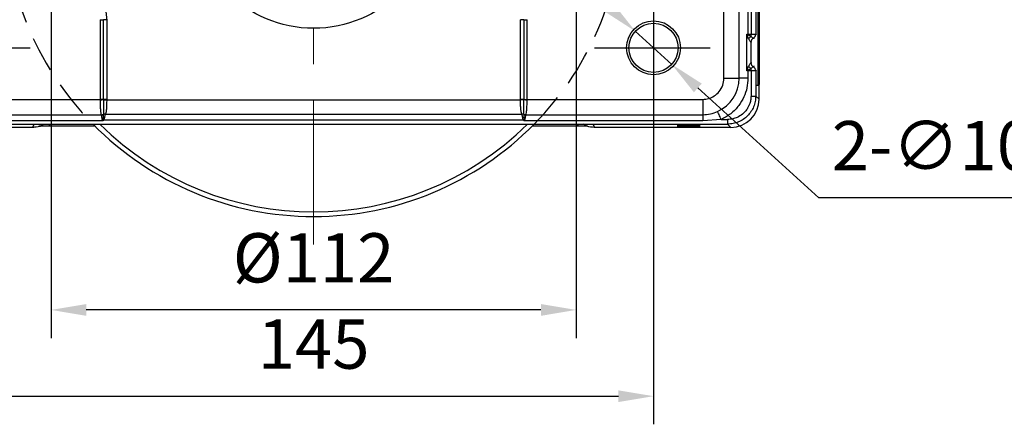
# Model space of a CAD drawing. Units: millimetres. Extents: x -19 to 1813, y -2937 to 568.
# Drawn here: x 1006 to 1146, y -1638 to -1581 of the extents above; entities that cross this region are included whole.
import ezdxf

# ---------------------------------------------------------------- set-up
doc = ezdxf.new("R2010")
doc.units = ezdxf.units.MM
doc.header["$LTSCALE"] = 4
doc.header["$PDSIZE"] = -1
doc.linetypes.add('CENTER', pattern=[10.16, 6.35, -1.27, 1.27, -1.27])
doc.linetypes.add('HIDDEN', pattern=[1.905, 1.27, -0.635])
doc.layers.add('1', color=7, linetype='Continuous', true_color=0xffffff)
doc.layers.add('3中心线层', color=1, linetype='CENTER')
doc.styles.add('TH_GBDIM', font='romans.shx', dxfattribs={"width": 0.8, "bigfont": 'gbcbig.shx'})
doc.dimstyles.new('TH_GBDIM', dxfattribs={"dimscale": 2, "dimtxt": 3.5, "dimasz": 2.5, "dimexe": 2, "dimexo": 0, "dimgap": 1.5, "dimtad": 1, "dimdec": 0, "dimlfac": 1.5, "dimzin": 0, "dimdsep": 46, "dimtxsty": 'TH_GBDIM', "dimcen": 2.5, "dimadec": 0, "dimazin": 0, "dimtfac": 0.714286, "dimtdec": 0, "dimtmove": 0, "dimatfit": 3, "dimfxl": 0, "dimtzin": 0, "dimlwd": -1, "dimlwe": -1, "dimarcsym": 0})
doc.dimstyles.new('TH_GBDIM圆', dxfattribs={"dimscale": 2, "dimtxt": 3.5, "dimasz": 2.5, "dimexe": 2, "dimexo": 0, "dimgap": 1.5, "dimtad": 1, "dimtih": 1, "dimtoh": 1, "dimdec": 1, "dimlfac": 1.5, "dimzin": 0, "dimdsep": 46, "dimtxsty": 'TH_GBDIM', "dimcen": 2.5, "dimadec": 0, "dimazin": 0, "dimtfac": 0.714286, "dimtdec": 1, "dimtmove": 0, "dimatfit": 3, "dimfxl": 0, "dimtzin": 0, "dimlwd": -1, "dimlwe": -1, "dimarcsym": 0})

# ---------------------------------------------------------------- blocks, each defined once
blk = doc.blocks.new('*D294')
at = {"color": 0, "transparency": 16777216}
for p, q in [((1095.92, -1592.16), (1095.92, -1638.38)), ((999.26, -1593.22), (999.26, -1638.38)), ((1004.26, -1634.38), (1090.92, -1634.38))]:
    blk.add_line(p, q, dxfattribs=at)
for points in [[(1004.26, -1633.55), (1004.26, -1635.22), (999.26, -1634.38)], [(1090.92, -1633.55), (1090.92, -1635.22), (1095.92, -1634.38)]]:
    blk.add_solid(points, dxfattribs=at)
at = {"layer": 'Defpoints', "color": 0, "transparency": 16777216}
for p in [(1095.92, -1592.16), (999.26, -1593.22), (1095.92, -1634.38)]:
    blk.add_point(p, dxfattribs=at)
at = {"color": 0, "transparency": 16777216, "insert": (1047.59, -1627.88), "char_height": 7, "attachment_point": 5, "style": 'TH_GBDIM'}
blk.add_mtext('145', dxfattribs=at)
blk = doc.blocks.new('*D303')
at = {"color": 0, "transparency": 16777216}
for p, q in [((1089.63, -1579.11), (1085.93, -1575.75)), ((1093.33, -1582.47), (1098.51, -1587.18)), ((1119.42, -1606.15), (1102.22, -1590.54)), ((1156.82, -1606.15), (1119.42, -1606.15))]:
    blk.add_line(p, q, dxfattribs=at)
for points in [[(1090.19, -1578.49), (1089.07, -1579.73), (1093.33, -1582.47)], [(1102.78, -1589.92), (1101.66, -1591.15), (1098.51, -1587.18)]]:
    blk.add_solid(points, dxfattribs=at)
at = {"layer": 'Defpoints', "color": 0, "transparency": 16777216}
for p in [(1093.33, -1582.47), (1098.51, -1587.18)]:
    blk.add_point(p, dxfattribs=at)
at = {"color": 0, "transparency": 16777216, "insert": (1139.62, -1599.65), "char_height": 7, "attachment_point": 5, "style": 'TH_GBDIM'}
blk.add_mtext('2-∅10.5', dxfattribs=at)
blk = doc.blocks.new('*D305')
at = {"color": 0, "transparency": 16777216}
for p, q in [((1010.26, -1564.82), (1010.26, -1626.11)), ((1084.92, -1564.82), (1084.92, -1626.11)), ((1079.92, -1622.11), (1015.26, -1622.11))]:
    blk.add_line(p, q, dxfattribs=at)
for points in [[(1015.26, -1621.28), (1015.26, -1622.95), (1010.26, -1622.11)], [(1079.92, -1621.28), (1079.92, -1622.95), (1084.92, -1622.11)]]:
    blk.add_solid(points, dxfattribs=at)
at = {"layer": 'Defpoints', "color": 0, "transparency": 16777216}
for p in [(1010.26, -1564.82), (1084.92, -1564.82), (1010.26, -1622.11)]:
    blk.add_point(p, dxfattribs=at)
at = {"color": 0, "transparency": 16777216, "insert": (1047.59, -1615.61), "char_height": 7, "attachment_point": 5, "style": 'TH_GBDIM'}
blk.add_mtext('%%C112', dxfattribs=at)

msp = doc.modelspace()

# ---------------------------------------------------------------- linework, layer by layer
at = {"color": 7, "linetype": 'Continuous', "lineweight": 25}
for p, q in [((1108.096, -1589.157), (1108.096, -1521.451)), ((1109.338, -1572.777), (1109.338, -1582.875)), ((1109.781, -1572.777), (1109.781, -1582.875)), ((1110.448, -1572.777), (1110.448, -1582.875)), ((1105.922, -1589.157), (1105.922, -1573.463)), ((1110.789, -1590.157), (1110.789, -1579.49)), ((1110.922, -1579.624), (1110.922, -1590.024)), ((1017.224, -1580.824), (1017.224, -1592.157)), ((1017.224, -1580.824), (1017.699, -1580.824)), ((1017.699, -1592.157), (1017.699, -1580.824)), ((1018.174, -1580.824), (1017.699, -1580.824)), ((1018.174, -1580.824), (1018.174, -1592.157)), ((1077.479, -1580.824), (1077.004, -1580.824)), ((1077.004, -1592.157), (1077.004, -1580.824)), ((1077.479, -1580.824), (1077.954, -1580.824)), ((1077.479, -1580.824), (1077.479, -1592.157)), ((1077.954, -1592.157), (1077.954, -1580.824)), ((1109.182, -1588.111), (1109.182, -1582.875)), ((1109.443, -1583.528), (1109.221, -1583.011)), ((1109.338, -1582.875), (1109.338, -1582.943)), ((1109.338, -1582.875), (1109.781, -1582.875)), ((1109.781, -1582.875), (1110.448, -1582.875)), ((1109.221, -1587.975), (1109.443, -1587.458)), ((1109.338, -1588.11), (1109.338, -1589.157)), ((1109.781, -1588.11), (1109.338, -1588.11)), ((1109.781, -1588.11), (1109.781, -1591.683)), ((1110.448, -1588.11), (1109.781, -1588.11)), ((1110.448, -1588.11), (1110.448, -1591.683)), ((1105.922, -1589.157), (1108.096, -1589.157)), ((1109.338, -1589.157), (1108.096, -1589.157)), ((1110.585, -1590.157), (1110.789, -1590.157)), ((1110.789, -1590.157), (1110.922, -1590.024)), ((1110.916, -1592.151), (1110.916, -1590.03)), ((992.255, -1592.157), (1017.224, -1592.157)), ((1017.699, -1592.157), (1017.224, -1592.157)), ((1018.174, -1592.157), (1017.699, -1592.157)), ((1018.174, -1592.157), (1018.174, -1592.204)), ((1018.174, -1592.204), (1077.004, -1592.204)), ((1077.004, -1592.204), (1077.004, -1592.157)), ((1077.479, -1592.157), (1077.004, -1592.157)), ((1077.479, -1592.157), (1077.954, -1592.157)), ((1077.954, -1592.157), (1102.922, -1592.157)), ((1102.922, -1592.157), (1102.922, -1594.352)), ((1109.781, -1591.683), (1110.448, -1591.683)), ((1110.448, -1591.683), (1110.916, -1592.151)), ((992.255, -1594.352), (1017.4, -1594.352)), ((1017.98, -1594.261), (1077.197, -1594.261)), ((1077.778, -1594.352), (1102.922, -1594.352)), ((1102.922, -1594.352), (1102.922, -1595.213)), ((988.729, -1595.683), (1106.448, -1595.683)), ((1017.589, -1595.213), (992.255, -1595.213)), ((1007.628, -1596.151), (1007.858, -1595.712)), ((1012.035, -1595.695), (1083.142, -1595.695)), ((1017.641, -1595.033), (1017.589, -1595.213)), ((1077.431, -1595.141), (1017.746, -1595.141)), ((1077.589, -1595.213), (1077.536, -1595.033)), ((1102.922, -1595.213), (1077.589, -1595.213)), ((1087.32, -1595.712), (1087.549, -1596.151)), ((1105.536, -1595.016), (1102.922, -1595.213)), ((1105.536, -1595.016), (1106.448, -1595.016)), ((1106.448, -1595.016), (1106.448, -1595.683)), ((1106.916, -1596.151), (1106.448, -1595.683)), ((1007.628, -1596.151), (988.261, -1596.151)), ((1016.493, -1595.953), (1009.881, -1595.953)), ((1085.297, -1595.953), (1078.685, -1595.953)), ((1106.916, -1596.151), (1087.549, -1596.151))]:
    msp.add_line(p, q, dxfattribs=at)
at = {"color": 8, "linetype": 'Continuous', "lineweight": 25}
for p, q in [((1110.448, -1582.875), (1110.541, -1582.968)), ((1110.547, -1588.011), (1110.448, -1588.11)), ((1010.17, -1595.699), (1009.881, -1595.953)), ((1085.297, -1595.953), (1085.007, -1595.699))]:
    msp.add_line(p, q, dxfattribs=at)
at = {"color": 7, "linetype": 'Continuous', "lineweight": 25, "flags": 128}
for points in [[(1109.781, -1583.202), (1109.781, -1583.164), (1109.781, -1583.125), (1109.781, -1583.085), (1109.781, -1583.044), (1109.781, -1583.002), (1109.781, -1582.96), (1109.781, -1582.918), (1109.781, -1582.875)], [(1109.771, -1584.035), (1109.771, -1585.668), (1109.771, -1586.95)], [(1109.332, -1588.11), (1109.332, -1588.102), (1109.332, -1588.094), (1109.332, -1588.086), (1109.332, -1588.078), (1109.332, -1588.07), (1109.332, -1588.061), (1109.332, -1588.053), (1109.332, -1588.045)], [(1109.338, -1588.11), (1109.338, -1588.102), (1109.338, -1588.093), (1109.338, -1588.085), (1109.338, -1588.077), (1109.338, -1588.068), (1109.338, -1588.06), (1109.338, -1588.051), (1109.338, -1588.043)], [(1109.781, -1588.11), (1109.781, -1588.068), (1109.781, -1588.025), (1109.781, -1587.983), (1109.781, -1587.942), (1109.781, -1587.901), (1109.781, -1587.861), (1109.781, -1587.822), (1109.781, -1587.784)], [(1017.699, -1592.202), (1017.744, -1592.202), (1017.794, -1592.203), (1017.85, -1592.203), (1017.909, -1592.203), (1017.972, -1592.203), (1018.038, -1592.204), (1018.105, -1592.204), (1018.174, -1592.204)], [(1077.479, -1592.202), (1077.434, -1592.202), (1077.383, -1592.203), (1077.328, -1592.203), (1077.268, -1592.203), (1077.205, -1592.203), (1077.14, -1592.204), (1077.072, -1592.204), (1077.004, -1592.204)], [(1105.536, -1595.016), (1105.455, -1594.835), (1105.375, -1594.657), (1105.3, -1594.487), (1105.229, -1594.329), (1105.166, -1594.187), (1105.111, -1594.063), (1105.065, -1593.961), (1105.03, -1593.882)]]:
    msp.add_lwpolyline(points, dxfattribs=at)
at = {"color": 8, "linetype": 'Continuous', "lineweight": 25, "flags": 128}
for points in [[(1109.862, -1584.126), (1109.812, -1584.076), (1109.771, -1584.035)], [(1110.11, -1583.455), (1110.162, -1583.508), (1110.201, -1583.547)], [(1109.771, -1586.95), (1109.825, -1586.896), (1109.865, -1586.856)], [(1110.206, -1587.434), (1110.153, -1587.487), (1110.11, -1587.53)]]:
    msp.add_lwpolyline(points, dxfattribs=at)
at = {"color": 7, "linetype": 'Continuous', "lineweight": 25}
for centre, radius in [((1047.589, -1564.824), 17.226), ((1095.922, -1584.824), 3.833), ((1095.922, -1584.824), 3.5)]:
    msp.add_circle(centre, radius, dxfattribs=at)
at = {"color": 6, "linetype": 'HIDDEN'}
for start, end in [(135.66713, 224.55626), (315.44374, 44.33287)]:
    msp.add_arc((1047.589, -1564.824), 44, start, end, dxfattribs=at)
at = {"color": 7, "linetype": 'Continuous', "lineweight": 25}
for centre, radius, start, end in [((1113.072, -1589.502), 7.547, 119.65624, 120.67867), ((1110.791, -1584.586), 1.714, 126.0964, 141.85911), ((1109.781, -1582.875), 0.667, 299.5229, 359.99508), ((1110.438, -1584.035), 0.667, 119.51866, 179.98599), ((1110.438, -1584.035), 0.667, 119.52366, 179.99281), ((1109.772, -1584.035), 0.00122, 211.56421, 218.49908), ((1110.11, -1583.455), 0.000297, 206.75572, 220.62442), ((1110.438, -1586.95), 0.667, 180.00882, 240.48742), ((1109.772, -1586.95), 0.000339, 132.23557, 157.142), ((1110.438, -1586.95), 0.667, 180.00286, 240.48167), ((1113.046, -1581.531), 7.494, 239.31228, 240.34293), ((1110.79, -1586.4), 1.713, 218.13277, 233.90495), ((1110.11, -1587.531), 0.000251, 138.10758, 154.51229), ((1109.781, -1588.111), 0.667, 0.00498, 60.48242), ((1102.922, -1589.157), 5.174, 294.04037, 0), ((1017.023, -1575.938), 16.278, 270.70965, 272.38121), ((1078.155, -1575.938), 16.278, 267.61879, 269.29035), ((1017.362, -1593.712), 0.641, 273.3305, 301.84838), ((1017.395, -1593.725), 0.643, 270.99081, 297.87583), ((1017.4, -1593.733), 0.647, 270.71875, 297.0449), ((1017.939, -1594.892), 0.632, 86.22695, 112.72642), ((1017.928, -1594.866), 0.619, 84.75922, 112.07707), ((1077.249, -1594.866), 0.619, 67.9229, 95.24081), ((1077.239, -1594.892), 0.632, 67.27358, 93.77305), ((1077.815, -1593.712), 0.641, 238.15162, 266.6695), ((1077.782, -1593.725), 0.643, 242.12417, 269.00919), ((1077.777, -1593.733), 0.647, 242.9551, 269.28125), ((1047.589, -1564.824), 44, 224.55626, 315.44374), ((1047.589, -1564.824), 43.333, 225.43079, 314.56921), ((1017.227, -1593.593), 1.498, 281.90887, 286.04227), ((1014.672, -1598.031), 4.22, 43.23111, 45.27191), ((1080.506, -1598.031), 4.22, 134.72809, 136.76889), ((1077.95, -1593.593), 1.498, 253.95773, 258.09113)]:
    msp.add_arc(centre, radius, start, end, dxfattribs=at)
msp.add_ellipse((1106.916, -1592.151), major_axis=(2.829, -2.829), ratio=0.9999239, start_param=5.4978252, end_param=7.0685454, dxfattribs=at)
for points, knots in [([(1014.255, -1576.905), (1014.619, -1576.935), (1015.372, -1576.996), (1016.434, -1577.499), (1017.268, -1578.24), (1017.814, -1579.104), (1018.119, -1579.957), (1018.156, -1580.541), (1018.174, -1580.824)], [0, 0, 0, 0, 0.177344, 0.366697, 0.5626813, 0.7151074, 0.8619079, 1, 1, 1, 1]), ([(1109.182, -1582.875), (1109.211, -1582.875), (1109.263, -1582.875), (1109.315, -1582.875), (1109.338, -1582.875)], [0, 0, 0, 0, 0.5599965, 1, 1, 1, 1]), ([(1109.221, -1583.011), (1109.214, -1582.985), (1109.201, -1582.94), (1109.188, -1582.895), (1109.182, -1582.875)], [0, 0, 0, 0, 0.5599983, 1, 1, 1, 1]), ([(1109.182, -1582.875), (1109.211, -1582.888), (1109.263, -1582.91), (1109.315, -1582.933), (1109.338, -1582.943)], [0, 0, 0, 0, 0.5600001, 1, 1, 1, 1]), ([(1109.338, -1582.943), (1109.41, -1582.991), (1109.53, -1583.07), (1109.681, -1583.149), (1109.756, -1583.189), (1109.781, -1583.202)], [0, 0, 0, 0, 0.49964054, 0.83205369, 1, 1, 1, 1]), ([(1109.781, -1583.202), (1109.822, -1583.24), (1109.904, -1583.317), (1110.015, -1583.393), (1110.093, -1583.444), (1110.104, -1583.452), (1110.11, -1583.455)], [0, 0, 0, 0, 0.2496895, 0.4994651, 0.7592626, 1, 1, 1, 1]), ([(1109.771, -1584.035), (1109.77, -1584.033), (1109.767, -1584.027), (1109.738, -1583.991), (1109.671, -1583.904), (1109.556, -1583.743), (1109.482, -1583.603), (1109.443, -1583.528)], [0, 0, 0, 0, 0.105657, 0.2136242, 0.4433493, 0.7021747, 1, 1, 1, 1]), ([(1109.443, -1587.458), (1109.482, -1587.383), (1109.556, -1587.242), (1109.671, -1587.082), (1109.738, -1586.995), (1109.766, -1586.958), (1109.77, -1586.953), (1109.771, -1586.95)], [0, 0, 0, 0, 0.2978234, 0.5566525, 0.786377, 0.894343, 1, 1, 1, 1]), ([(1109.182, -1588.111), (1109.19, -1588.085), (1109.202, -1588.04), (1109.215, -1587.995), (1109.221, -1587.975)], [0, 0, 0, 0, 0.5599851, 1, 1, 1, 1]), ([(1109.332, -1588.045), (1109.304, -1588.057), (1109.254, -1588.079), (1109.204, -1588.101), (1109.182, -1588.111)], [0, 0, 0, 0, 0.5600099, 1, 1, 1, 1]), ([(1109.332, -1588.11), (1109.304, -1588.11), (1109.254, -1588.11), (1109.204, -1588.111), (1109.182, -1588.111)], [0, 0, 0, 0, 0.560022, 1, 1, 1, 1]), ([(1109.338, -1588.043), (1109.337, -1588.043), (1109.335, -1588.044), (1109.333, -1588.045), (1109.332, -1588.045)], [0, 0, 0, 0, 0.5600234, 1, 1, 1, 1]), ([(1109.338, -1588.11), (1109.337, -1588.11), (1109.335, -1588.11), (1109.333, -1588.11), (1109.332, -1588.11)], [0, 0, 0, 0, 0.5593492, 1, 1, 1, 1]), ([(1109.781, -1587.784), (1109.756, -1587.797), (1109.681, -1587.836), (1109.53, -1587.916), (1109.41, -1587.995), (1109.338, -1588.043)], [0, 0, 0, 0, 0.1679591, 0.5003601, 1, 1, 1, 1]), ([(1110.11, -1587.53), (1110.104, -1587.534), (1110.093, -1587.542), (1110.015, -1587.592), (1109.904, -1587.669), (1109.822, -1587.746), (1109.781, -1587.784)], [0, 0, 0, 0, 0.2407247, 0.5005369, 0.7503103, 1, 1, 1, 1]), ([(1102.922, -1592.157), (1103.203, -1592.134), (1103.779, -1592.087), (1104.593, -1591.701), (1105.311, -1591.059), (1105.824, -1590.174), (1105.89, -1589.488), (1105.922, -1589.157)], [0, 0, 0, 0, 0.17909503, 0.3671433, 0.56334911, 0.7891079, 1, 1, 1, 1]), ([(1109.338, -1589.157), (1109.31, -1589.607), (1109.255, -1590.519), (1108.803, -1591.841), (1108.044, -1593.117), (1106.958, -1594.255), (1106.004, -1594.766), (1105.536, -1595.016)], [0, 0, 0, 0, 0.1826486, 0.37079306, 0.56161048, 0.78483771, 1, 1, 1, 1]), ([(1017.224, -1592.215), (1017.224, -1592.204), (1017.224, -1592.185), (1017.224, -1592.166), (1017.224, -1592.157)], [0, 0, 0, 0, 0.5600065, 1, 1, 1, 1]), ([(1017.224, -1592.215), (1017.228, -1592.455), (1017.237, -1592.93), (1017.273, -1593.56), (1017.324, -1594.066), (1017.375, -1594.257), (1017.4, -1594.352)], [0, 0, 0, 0, 0.2568157, 0.5089693, 0.7566368, 1, 1, 1, 1]), ([(1017.699, -1592.157), (1017.699, -1592.166), (1017.699, -1592.181), (1017.699, -1592.196), (1017.699, -1592.202)], [0, 0, 0, 0, 0.5600591, 1, 1, 1, 1]), ([(1017.699, -1592.202), (1017.7, -1592.421), (1017.702, -1592.856), (1017.71, -1593.445), (1017.716, -1593.937), (1017.706, -1594.151), (1017.701, -1594.257)], [0, 0, 0, 0, 0.25727658, 0.51090772, 0.75945686, 1, 1, 1, 1]), ([(1018.174, -1592.204), (1018.171, -1592.432), (1018.167, -1592.851), (1018.141, -1593.443), (1018.095, -1593.926), (1018.019, -1594.149), (1017.985, -1594.25)], [0, 0, 0, 0, 0.27286739, 0.5001013, 0.77328149, 1, 1, 1, 1]), ([(1077.192, -1594.25), (1077.158, -1594.149), (1077.082, -1593.926), (1077.037, -1593.443), (1077.01, -1592.851), (1077.006, -1592.433), (1077.004, -1592.204)], [0, 0, 0, 0, 0.2267094, 0.4998987, 0.7271171, 1, 1, 1, 1]), ([(1077.476, -1594.257), (1077.471, -1594.151), (1077.461, -1593.937), (1077.468, -1593.445), (1077.475, -1592.856), (1077.477, -1592.421), (1077.479, -1592.202)], [0, 0, 0, 0, 0.24054314, 0.48909228, 0.74272342, 1, 1, 1, 1]), ([(1077.479, -1592.202), (1077.479, -1592.194), (1077.479, -1592.179), (1077.479, -1592.164), (1077.479, -1592.157)], [0, 0, 0, 0, 0.5599115, 1, 1, 1, 1]), ([(1077.778, -1594.352), (1077.803, -1594.261), (1077.853, -1594.074), (1077.904, -1593.578), (1077.94, -1592.946), (1077.949, -1592.462), (1077.953, -1592.215)], [0, 0, 0, 0, 0.2362652, 0.4815594, 0.7360799, 1, 1, 1, 1]), ([(1077.954, -1592.157), (1077.953, -1592.168), (1077.953, -1592.187), (1077.953, -1592.207), (1077.953, -1592.215)], [0, 0, 0, 0, 0.5600168, 1, 1, 1, 1]), ([(1109.781, -1591.683), (1109.777, -1591.807), (1109.767, -1592.124), (1109.669, -1592.59), (1109.502, -1593.042), (1109.271, -1593.479), (1108.967, -1593.891), (1108.476, -1594.361), (1107.882, -1594.724), (1107.155, -1594.972), (1106.692, -1595.001), (1106.448, -1595.016)], [0, 0, 0, 0, 0.0712727, 0.1817283, 0.2715309, 0.3466365, 0.4651298, 0.5635313, 0.7346805, 0.8603432, 1, 1, 1, 1]), ([(1110.448, -1591.683), (1110.433, -1591.945), (1110.403, -1592.468), (1110.165, -1593.224), (1109.796, -1593.92), (1109.294, -1594.53), (1108.685, -1595.031), (1107.989, -1595.4), (1107.233, -1595.638), (1106.71, -1595.668), (1106.448, -1595.683)], [0, 0, 0, 0, 0.1250009, 0.2500007, 0.375, 0.4999993, 0.624998, 0.7499979, 0.8749983, 1, 1, 1, 1]), ([(1017.4, -1594.352), (1017.401, -1594.355), (1017.405, -1594.36), (1017.406, -1594.365), (1017.406, -1594.367)], [0, 0, 0, 0, 0.5592479, 1, 1, 1, 1]), ([(1017.406, -1594.367), (1017.407, -1594.369), (1017.408, -1594.374), (1017.408, -1594.378), (1017.408, -1594.38)], [0, 0, 0, 0, 0.5600446, 1, 1, 1, 1]), ([(1017.408, -1594.38), (1017.42, -1594.463), (1017.434, -1594.567), (1017.464, -1594.753), (1017.486, -1594.881), (1017.516, -1594.987), (1017.536, -1595.059)], [0, 0, 0, 0, 0.5104779, 0.6338769, 0.7487395, 1, 1, 1, 1]), ([(1017.694, -1594.309), (1017.693, -1594.349), (1017.69, -1594.43), (1017.681, -1594.603), (1017.667, -1594.805), (1017.65, -1594.958), (1017.641, -1595.033)], [0, 0, 0, 0, 0.253491, 0.5056255, 0.7547505, 1, 1, 1, 1]), ([(1017.696, -1594.293), (1017.695, -1594.296), (1017.695, -1594.301), (1017.695, -1594.307), (1017.694, -1594.309)], [0, 0, 0, 0, 0.5580651, 1, 1, 1, 1]), ([(1017.701, -1594.257), (1017.7, -1594.263), (1017.699, -1594.276), (1017.697, -1594.287), (1017.696, -1594.293)], [0, 0, 0, 0, 0.5686323, 1, 1, 1, 1]), ([(1017.746, -1595.141), (1017.775, -1595.08), (1017.842, -1594.943), (1017.901, -1594.712), (1017.952, -1594.457), (1017.97, -1594.33), (1017.98, -1594.261)], [0, 0, 0, 0, 0.1774864, 0.4014423, 0.6750697, 1, 1, 1, 1]), ([(1017.985, -1594.25), (1017.984, -1594.252), (1017.983, -1594.256), (1017.981, -1594.26), (1017.98, -1594.261)], [0, 0, 0, 0, 0.5600311, 1, 1, 1, 1]), ([(1077.197, -1594.261), (1077.196, -1594.259), (1077.195, -1594.255), (1077.193, -1594.251), (1077.192, -1594.25)], [0, 0, 0, 0, 0.5600374, 1, 1, 1, 1]), ([(1077.197, -1594.261), (1077.207, -1594.33), (1077.225, -1594.457), (1077.276, -1594.712), (1077.336, -1594.943), (1077.402, -1595.08), (1077.431, -1595.141)], [0, 0, 0, 0, 0.3249303, 0.5985577, 0.8225136, 1, 1, 1, 1]), ([(1077.482, -1594.293), (1077.48, -1594.286), (1077.478, -1594.274), (1077.477, -1594.262), (1077.476, -1594.257)], [0, 0, 0, 0, 0.5513391, 1, 1, 1, 1]), ([(1077.483, -1594.309), (1077.483, -1594.306), (1077.482, -1594.3), (1077.482, -1594.295), (1077.482, -1594.293)], [0, 0, 0, 0, 0.5620787, 1, 1, 1, 1]), ([(1077.483, -1594.309), (1077.484, -1594.35), (1077.487, -1594.43), (1077.496, -1594.604), (1077.511, -1594.805), (1077.528, -1594.958), (1077.536, -1595.033)], [0, 0, 0, 0, 0.25432818, 0.50586927, 0.75550657, 1, 1, 1, 1]), ([(1077.641, -1595.059), (1077.657, -1595.003), (1077.697, -1594.866), (1077.738, -1594.6), (1077.757, -1594.466), (1077.769, -1594.38)], [0, 0, 0, 0, 0.1947745, 0.4776052, 1, 1, 1, 1]), ([(1077.769, -1594.38), (1077.769, -1594.377), (1077.77, -1594.373), (1077.771, -1594.369), (1077.771, -1594.367)], [0, 0, 0, 0, 0.5599997, 1, 1, 1, 1]), ([(1077.771, -1594.367), (1077.772, -1594.364), (1077.773, -1594.359), (1077.776, -1594.354), (1077.778, -1594.352)], [0, 0, 0, 0, 0.5568125, 1, 1, 1, 1]), ([(1102.922, -1594.352), (1103.285, -1594.329), (1104.012, -1594.284), (1104.69, -1594.016), (1105.03, -1593.882)], [0, 0, 0, 0, 0.4986713, 1, 1, 1, 1]), ([(1009.273, -1595.703), (1009.253, -1595.719), (1008.941, -1595.969), (1008.346, -1596.109), (1007.802, -1596.141), (1007.628, -1596.151)], [0, 0, 0, 0, 0.0450733, 0.6950988, 1, 1, 1, 1]), ([(1007.858, -1595.712), (1007.86, -1595.712), (1008.221, -1595.71), (1008.857, -1595.705), (1009.823, -1595.7), (1010.651, -1595.697), (1011.399, -1595.695), (1011.823, -1595.695), (1012.035, -1595.695)], [0, 0, 0, 0, 0.0019959, 0.2900483, 0.5107422, 0.730722, 0.8654769, 1, 1, 1, 1]), ([(1017.536, -1595.059), (1017.546, -1595.088), (1017.564, -1595.138), (1017.581, -1595.19), (1017.589, -1595.213)], [0, 0, 0, 0, 0.5602782, 1, 1, 1, 1]), ([(1017.746, -1595.141), (1017.717, -1595.155), (1017.664, -1595.179), (1017.612, -1595.203), (1017.589, -1595.213)], [0, 0, 0, 0, 0.5599905, 1, 1, 1, 1]), ([(1077.589, -1595.213), (1077.559, -1595.2), (1077.507, -1595.176), (1077.454, -1595.152), (1077.431, -1595.141)], [0, 0, 0, 0, 0.560005, 1, 1, 1, 1]), ([(1077.589, -1595.213), (1077.598, -1595.184), (1077.615, -1595.132), (1077.633, -1595.082), (1077.641, -1595.059)], [0, 0, 0, 0, 0.5595123, 1, 1, 1, 1]), ([(1083.142, -1595.695), (1083.354, -1595.695), (1083.779, -1595.695), (1084.526, -1595.697), (1085.354, -1595.7), (1086.321, -1595.705), (1086.956, -1595.71), (1087.317, -1595.712), (1087.32, -1595.712)], [0, 0, 0, 0, 0.1345231, 0.269278, 0.4892578, 0.7099517, 0.9980041, 1, 1, 1, 1]), ([(1087.549, -1596.151), (1087.167, -1596.129), (1086.603, -1596.095), (1086.13, -1595.799), (1085.977, -1595.704)], [0, 0, 0, 0, 0.6762688, 1, 1, 1, 1]), ([(1100.922, -1595.805), (1100.768, -1595.806), (1100.418, -1595.806), (1099.958, -1595.808), (1099.586, -1595.811), (1099.347, -1595.815), (1099.259, -1595.82), (1099.347, -1595.824), (1099.586, -1595.828), (1099.958, -1595.832), (1100.418, -1595.834), (1100.768, -1595.834), (1100.922, -1595.834)], [0, 0, 0, 0, 0.0904105, 0.2047734, 0.2951862, 0.3948956, 0.5000001, 0.6051043, 0.7048139, 0.7952267, 0.9095895, 1, 1, 1, 1]), ([(1100.922, -1595.834), (1101.076, -1595.834), (1101.426, -1595.834), (1101.886, -1595.832), (1102.258, -1595.828), (1102.497, -1595.824), (1102.585, -1595.82), (1102.497, -1595.815), (1102.258, -1595.811), (1101.886, -1595.808), (1101.426, -1595.806), (1101.076, -1595.806), (1100.922, -1595.805)], [0, 0, 0, 0, 0.0904114, 0.2047731, 0.2951858, 0.3948959, 0.4999999, 0.6051043, 0.7048141, 0.7952268, 0.9095886, 1, 1, 1, 1]), ([(1009.881, -1595.953), (1009.571, -1595.956), (1009.102, -1595.96), (1008.674, -1595.977), (1008.528, -1595.983)], [0, 0, 0, 0, 0.6584966, 1, 1, 1, 1]), ([(1086.535, -1595.979), (1086.427, -1595.974), (1086.036, -1595.959), (1085.607, -1595.956), (1085.297, -1595.953)], [0, 0, 0, 0, 0.2777462, 1, 1, 1, 1]), ([(1100.922, -1596.038), (1100.768, -1596.038), (1100.418, -1596.039), (1099.958, -1596.041), (1099.586, -1596.044), (1099.347, -1596.048), (1099.259, -1596.052), (1099.347, -1596.057), (1099.586, -1596.061), (1099.958, -1596.064), (1100.418, -1596.066), (1100.768, -1596.067), (1100.922, -1596.067)], [0, 0, 0, 0, 0.09041053, 0.20477326, 0.29518605, 0.39489574, 0.49999994, 0.60510437, 0.70481384, 0.79522664, 0.90958947, 1, 1, 1, 1]), ([(1100.922, -1596.067), (1101.076, -1596.067), (1101.426, -1596.066), (1101.886, -1596.064), (1102.258, -1596.061), (1102.497, -1596.057), (1102.585, -1596.052), (1102.497, -1596.048), (1102.258, -1596.044), (1101.886, -1596.041), (1101.426, -1596.039), (1101.076, -1596.038), (1100.922, -1596.038)], [0, 0, 0, 0, 0.0904114, 0.2047732, 0.2951859, 0.3948957, 0.5000001, 0.6051041, 0.7048142, 0.7952269, 0.9095886, 1, 1, 1, 1])]:
    msp.add_open_spline(points, degree=3, knots=knots, dxfattribs=at)
at = {"layer": '1', "color": 1, "linetype": 'CENTER', "ltscale": 0.648}
for p, q in [((1095.922, -1576.424), (1095.922, -1593.224)), ((990.855, -1584.824), (1007.655, -1584.824)), ((1087.522, -1584.824), (1104.322, -1584.824))]:
    msp.add_line(p, q, dxfattribs=at)
at = {"layer": '3中心线层', "linetype": 'CENTER', "lineweight": 5}
msp.add_line((1047.589, -1510.974), (1047.589, -1612.824), dxfattribs=at)

# ---------------------------------------------------------------- dimensions: what is measured, and where the dimension line sits
dim = msp.add_linear_dim(base=(1010.255, -1622.114), p1=(1084.922, -1564.824), p2=(1010.255, -1564.824), text='%%C<>', dimstyle='TH_GBDIM')
dim.commit()
dim.dimension.update_dxf_attribs({"geometry": '*D305', "text_midpoint": (1047.589, -1615.614)})
dim = msp.add_diameter_dim_2p(p1=(1093.33, -1582.472), p2=(1098.514, -1587.176), text='2-<>', dimstyle='TH_GBDIM圆')
dim.commit()
dim.dimension.update_dxf_attribs({"geometry": '*D303', "text_midpoint": (1139.619, -1606.149), "dimtype": 163})
dim = msp.add_linear_dim(base=(1095.922, -1634.385), p1=(999.255, -1593.224), p2=(1095.922, -1592.157), dimstyle='TH_GBDIM', override={"dimdec": 0, "dimtdec": 0})
dim.commit()
dim.dimension.update_dxf_attribs({"geometry": '*D294', "text_midpoint": (1047.589, -1627.885)})

doc.saveas('drawing.dxf')
